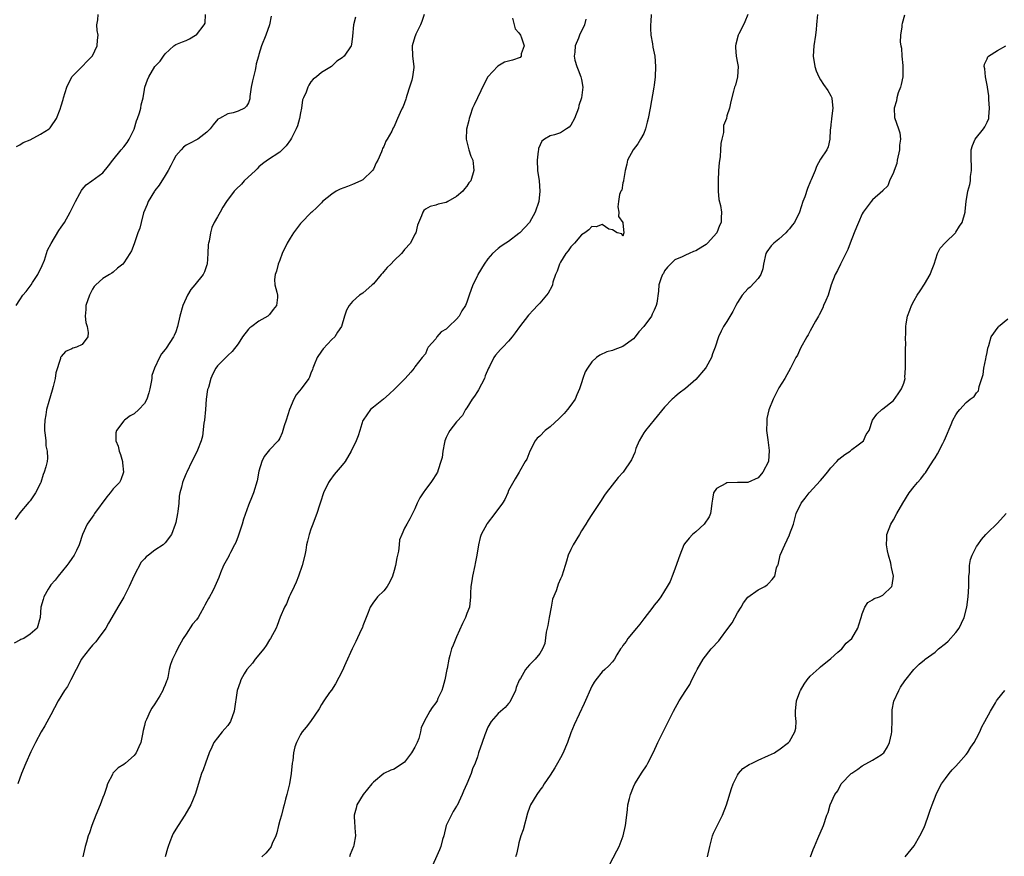
# Model space of a CAD drawing. Units: inches. Extents: x 2613000 to 2616000, y 1494000 to 1497000.
# Drawn here: x 2615139 to 2615328, y 1495305 to 1495466 of the extents above; entities that cross this region are included whole.
import ezdxf

# ---------------------------------------------------------------- set-up
doc = ezdxf.new("R2010")
doc.units = ezdxf.units.IN
doc.header["$MEASUREMENT"] = 0
doc.layers.add('LD26131494_10ft', color=60, linetype='Continuous')

msp = doc.modelspace()

# ---------------------------------------------------------------- linework, layer by layer
at = {"layer": 'LD26131494_10ft'}
for points, elevation in [([(2615203.54, 1495466.46), (2615203.21, 1495465), (2615203, 1495462.84), (2615202.8, 1495461.2), (2615202.71, 1495461), (2615201.42, 1495459), (2615201.17, 1495458.83), (2615201, 1495458.66), (2615199.96, 1495458.04), (2615198.97, 1495457), (2615197, 1495455.85), (2615196.1, 1495455), (2615195.45, 1495454.55), (2615195, 1495454.05), (2615194.57, 1495453.43), (2615194.39, 1495453), (2615194.06, 1495452.06), (2615193.55, 1495451), (2615193.39, 1495450.61), (2615193.17, 1495449), (2615193, 1495448.11), (2615192.83, 1495447), (2615192.42, 1495445.58), (2615192.19, 1495445), (2615191.24, 1495443.24), (2615191.09, 1495442.91), (2615190.26, 1495441.74), (2615189.46, 1495441), (2615189, 1495440.51), (2615186.65, 1495439), (2615185.7, 1495438.3), (2615185, 1495437.72), (2615184.67, 1495437.33), (2615184.34, 1495437), (2615182.19, 1495435), (2615181.62, 1495434.38), (2615180.6, 1495433.4), (2615180.22, 1495433), (2615178.78, 1495431), (2615178.08, 1495429.92), (2615177.53, 1495429), (2615177, 1495428.07), (2615176.42, 1495427), (2615175.96, 1495426.04), (2615175.66, 1495425), (2615175.4, 1495423.4), (2615175.29, 1495423), (2615175.25, 1495422.75), (2615175.18, 1495421), (2615175.04, 1495419), (2615175, 1495418.86), (2615174.51, 1495417.49), (2615174.26, 1495417), (2615172.7, 1495415), (2615171.91, 1495414.09), (2615171.27, 1495413), (2615171, 1495412.45), (2615170.36, 1495411), (2615169.81, 1495409), (2615169.37, 1495407), (2615169, 1495405.96), (2615168.71, 1495405.29), (2615168.57, 1495405), (2615167.16, 1495402.84), (2615167, 1495402.55), (2615166.28, 1495401.72), (2615165.86, 1495401), (2615164.93, 1495399), (2615164.41, 1495397.59), (2615164.38, 1495397), (2615164.29, 1495396.29), (2615164.02, 1495395), (2615163.8, 1495394.2), (2615163.43, 1495393), (2615163, 1495392.18), (2615161.92, 1495391), (2615161, 1495390.22), (2615160.21, 1495389.79), (2615159.16, 1495389), (2615159, 1495388.85), (2615157.61, 1495387), (2615157.47, 1495386.53), (2615157.5, 1495385), (2615157.96, 1495383.96), (2615158.12, 1495383), (2615158.35, 1495382.35), (2615158.76, 1495381), (2615158.76, 1495380.76), (2615158.95, 1495379), (2615158.47, 1495377.53), (2615158.17, 1495377), (2615157, 1495375.74), (2615156.41, 1495375), (2615155.76, 1495374.24), (2615153.39, 1495371), (2615153.25, 1495370.75), (2615151.97, 1495369), (2615151.06, 1495367), (2615150.46, 1495365), (2615149.89, 1495363.89), (2615149.46, 1495363), (2615149, 1495362.37), (2615148.45, 1495361.55), (2615148.04, 1495361), (2615146.38, 1495359), (2615145.81, 1495358.19), (2615145, 1495357.29), (2615144.79, 1495357), (2615144.45, 1495356.45), (2615143.64, 1495355), (2615143.53, 1495354.47), (2615143.03, 1495353), (2615142.94, 1495351), (2615142.37, 1495349), (2615141, 1495347.79), (2615139.76, 1495347), (2615139.24, 1495346.76), (2615139, 1495346.68), (2615137.94, 1495346.06)], 8310), ([(2615187.35, 1495466.65), (2615187.05, 1495465), (2615186.32, 1495463), (2615185.48, 1495461), (2615185, 1495459.3), (2615184.89, 1495459), (2615184.48, 1495457.52), (2615184.41, 1495457), (2615184.27, 1495456.27), (2615183.94, 1495455), (2615183.79, 1495454.21), (2615183.51, 1495453), (2615183.22, 1495451.22), (2615183.22, 1495450.78), (2615183, 1495450.04), (2615182.64, 1495449.36), (2615182.21, 1495449), (2615181, 1495448.4), (2615180.07, 1495448.07), (2615179, 1495447.88), (2615177.43, 1495447), (2615177.12, 1495446.88), (2615176.21, 1495445.79), (2615175.63, 1495445), (2615175, 1495444.39), (2615173.27, 1495443), (2615173, 1495442.88), (2615171.75, 1495442.25), (2615171, 1495441.86), (2615170.52, 1495441.48), (2615170.05, 1495441), (2615169, 1495439.8), (2615168.56, 1495439), (2615168.06, 1495437.94), (2615167.56, 1495437), (2615167, 1495436.06), (2615165.84, 1495434.16), (2615165, 1495433.16), (2615164.89, 1495433), (2615163.71, 1495431), (2615163.53, 1495430.47), (2615162.83, 1495428.83), (2615162.33, 1495427), (2615162.09, 1495425.91), (2615161.71, 1495425), (2615161, 1495422.9), (2615160.47, 1495421.53), (2615160.19, 1495421), (2615159, 1495419.24), (2615158.8, 1495419), (2615157.82, 1495418.18), (2615157, 1495417.45), (2615156.73, 1495417.27), (2615156.26, 1495417), (2615155, 1495416.21), (2615153.66, 1495415), (2615153.33, 1495414.67), (2615153, 1495414.14), (2615152.6, 1495413.4), (2615152.41, 1495413), (2615151.71, 1495411), (2615151.71, 1495410.29), (2615151.58, 1495409), (2615151.74, 1495407.74), (2615151.99, 1495407), (2615152.14, 1495405.86), (2615152.08, 1495405), (2615151, 1495403.53), (2615149.89, 1495403), (2615149.19, 1495402.81), (2615149, 1495402.71), (2615147.82, 1495402.18), (2615147, 1495401.25), (2615146.9, 1495401.1), (2615146.87, 1495401), (2615146.84, 1495400.84), (2615145.92, 1495398.08), (2615145.81, 1495397), (2615145.45, 1495395.45), (2615145.26, 1495394.74), (2615144.59, 1495392.59), (2615144.15, 1495391), (2615144.02, 1495389.98), (2615143.8, 1495389), (2615143.74, 1495387.74), (2615143.76, 1495387), (2615143.92, 1495386.08), (2615144, 1495385), (2615144.05, 1495384.05), (2615144.31, 1495383), (2615144.34, 1495381.66), (2615144.27, 1495381), (2615144.01, 1495380.01), (2615143.72, 1495379), (2615143.5, 1495378.5), (2615143.05, 1495377), (2615143, 1495376.88), (2615142.04, 1495375), (2615141, 1495373.46), (2615140.77, 1495373.23), (2615139, 1495371.17), (2615138.11, 1495369.89)], 8320), ([(2615138.32, 1495411), (2615139, 1495412.09), (2615139.63, 1495413), (2615140.25, 1495413.75), (2615141.17, 1495415), (2615141.46, 1495415.46), (2615142.51, 1495417), (2615143.31, 1495418.69), (2615143.74, 1495419.74), (2615144.18, 1495421), (2615144.35, 1495421.65), (2615145.03, 1495422.97), (2615146.54, 1495425.46), (2615147, 1495426.08), (2615147.61, 1495427), (2615148.71, 1495429), (2615149, 1495429.61), (2615149.71, 1495431), (2615150.59, 1495432.59), (2615150.86, 1495433.14), (2615151, 1495433.36), (2615151.76, 1495434.24), (2615152.85, 1495435), (2615155, 1495436.55), (2615156.08, 1495437.92), (2615156.92, 1495439), (2615158.53, 1495441), (2615159, 1495441.52), (2615159.64, 1495442.36), (2615160.03, 1495443), (2615161, 1495444.94), (2615161.47, 1495446.53), (2615161.67, 1495447), (2615162.06, 1495448.06), (2615162.28, 1495449), (2615162.35, 1495449.65), (2615162.73, 1495451), (2615163, 1495452.59), (2615163.09, 1495453), (2615163.56, 1495454.44), (2615163.82, 1495455), (2615165, 1495457.01), (2615166, 1495458), (2615166.66, 1495459), (2615167, 1495459.45), (2615168.64, 1495461), (2615169, 1495461.25), (2615170.29, 1495461.71), (2615171, 1495462.01), (2615171.67, 1495462.33), (2615172.79, 1495463), (2615173, 1495463.11), (2615174.44, 1495465), (2615174.67, 1495465.33), (2615174.73, 1495467)], 8330), ([(2615138.39, 1495441.61), (2615139, 1495441.95), (2615139.65, 1495442.35), (2615141, 1495442.9), (2615143, 1495443.96), (2615144.66, 1495445), (2615144.83, 1495445.17), (2615145, 1495445.39), (2615146.1, 1495447), (2615146.79, 1495448.79), (2615147, 1495449.4), (2615147.33, 1495450.67), (2615147.44, 1495451), (2615148.03, 1495453), (2615149.05, 1495455), (2615151, 1495456.99), (2615151.98, 1495458.02), (2615153, 1495459.02), (2615153.91, 1495461), (2615153.96, 1495462.04), (2615154.07, 1495463), (2615153.91, 1495463.91), (2615153.84, 1495465), (2615154.03, 1495465.97), (2615154.06, 1495467)], 8340), ([(2615216.75, 1495467), (2615216.33, 1495465.67), (2615216.08, 1495465), (2615215.2, 1495463.2), (2615215.12, 1495463), (2615215, 1495462.71), (2615214.45, 1495461), (2615214.5, 1495459), (2615214.79, 1495457), (2615214.78, 1495456.78), (2615214.55, 1495455), (2615214.38, 1495454.38), (2615213.95, 1495453), (2615213.45, 1495451.45), (2615213.32, 1495451), (2615213.27, 1495450.73), (2615213, 1495449.98), (2615212.71, 1495449.29), (2615212.55, 1495449), (2615212.15, 1495448.15), (2615211.66, 1495447), (2615211.44, 1495446.56), (2615211, 1495445.47), (2615210.83, 1495445.17), (2615210.53, 1495444.53), (2615209.65, 1495443), (2615209.37, 1495442.63), (2615209, 1495441.61), (2615208.77, 1495441.23), (2615208.71, 1495441), (2615208.57, 1495440.57), (2615207.84, 1495439), (2615207.53, 1495438.47), (2615207, 1495437.22), (2615206.85, 1495437), (2615205, 1495435.21), (2615204.6, 1495435), (2615203, 1495434.27), (2615202.06, 1495433.94), (2615200.61, 1495433.39), (2615199.87, 1495433), (2615199, 1495432.46), (2615197.22, 1495431), (2615197, 1495430.78), (2615196.15, 1495429.85), (2615195.17, 1495429), (2615195, 1495428.83), (2615193.19, 1495427), (2615193, 1495426.78), (2615192.22, 1495425.78), (2615191.63, 1495425), (2615191, 1495424.01), (2615190.4, 1495423), (2615189.45, 1495421), (2615189, 1495419.73), (2615188.7, 1495419), (2615188.39, 1495417.61), (2615188.12, 1495417), (2615188.01, 1495416.01), (2615188.05, 1495415), (2615188.43, 1495413.57), (2615188.56, 1495413), (2615188.55, 1495412.55), (2615188.38, 1495411), (2615187.73, 1495410.27), (2615187, 1495409.28), (2615186.73, 1495409), (2615185, 1495408.03), (2615183.62, 1495407), (2615183.25, 1495406.75), (2615183, 1495406.45), (2615181.85, 1495405), (2615181, 1495403.63), (2615179.84, 1495402.16), (2615179, 1495401.38), (2615177, 1495399.41), (2615176.74, 1495399), (2615176.12, 1495397.88), (2615175.78, 1495397), (2615175.28, 1495395.28), (2615175.14, 1495394.86), (2615174.87, 1495393), (2615174.7, 1495391), (2615174.5, 1495389), (2615174.41, 1495388.41), (2615174.12, 1495385.88), (2615173.88, 1495385), (2615173.2, 1495383.2), (2615173.15, 1495383), (2615172.1, 1495381), (2615171.11, 1495379), (2615171, 1495378.72), (2615170.48, 1495377.52), (2615170.27, 1495377), (2615170.09, 1495376.09), (2615169.82, 1495375), (2615169.67, 1495374.33), (2615169.59, 1495373), (2615169.4, 1495371.4), (2615169.31, 1495371), (2615169, 1495369.3), (2615168.89, 1495368.89), (2615168.19, 1495367), (2615167, 1495365.39), (2615166.58, 1495365), (2615165, 1495363.96), (2615163.74, 1495363), (2615163.31, 1495362.69), (2615163, 1495362.33), (2615162.35, 1495361.65), (2615161, 1495359.1), (2615160.03, 1495357), (2615159.04, 1495354.96), (2615157.86, 1495353), (2615156.71, 1495351), (2615156.05, 1495349.95), (2615155.54, 1495349), (2615154.11, 1495347), (2615153.63, 1495346.37), (2615153, 1495345.7), (2615152.41, 1495345), (2615151, 1495343.18), (2615150.89, 1495343), (2615149.88, 1495341), (2615148.84, 1495339), (2615148.22, 1495337.78), (2615147.63, 1495337), (2615146.38, 1495335), (2615145, 1495332.28), (2615143.84, 1495330.16), (2615143.14, 1495329), (2615142.03, 1495327), (2615141.16, 1495325.16), (2615140.19, 1495323), (2615139.35, 1495321), (2615138.62, 1495319)], 8300), ([(2615233.73, 1495466.27), (2615234.06, 1495465), (2615234.27, 1495464.27), (2615235, 1495463.48), (2615235.27, 1495463), (2615235.5, 1495462.5), (2615235.97, 1495461), (2615235.43, 1495459.43), (2615235.45, 1495459), (2615235.26, 1495458.74), (2615233.78, 1495458.22), (2615232.19, 1495457.81), (2615230.94, 1495457.06), (2615229.04, 1495455), (2615228.33, 1495453.67), (2615227, 1495451), (2615226.4, 1495449.6), (2615226.09, 1495449), (2615225.6, 1495447.6), (2615225.41, 1495447), (2615225.37, 1495446.63), (2615224.94, 1495444.94), (2615224.84, 1495443), (2615225.37, 1495441), (2615225.77, 1495439.77), (2615226.1, 1495439), (2615226.28, 1495437.72), (2615226.33, 1495437), (2615225.74, 1495435), (2615225.39, 1495434.61), (2615225, 1495434), (2615224.53, 1495433.47), (2615224.2, 1495433), (2615223, 1495431.97), (2615221.31, 1495431), (2615221, 1495430.84), (2615219.47, 1495430.53), (2615219, 1495430.31), (2615217.93, 1495430.07), (2615217, 1495429.54), (2615216.7, 1495429.3), (2615216.5, 1495429), (2615216.27, 1495428.27), (2615215.49, 1495426.51), (2615215.15, 1495425), (2615215, 1495424.78), (2615214.13, 1495423), (2615213, 1495421.79), (2615212.65, 1495421.35), (2615212.39, 1495421), (2615211, 1495419.68), (2615210.34, 1495419), (2615209.65, 1495418.35), (2615209, 1495417.54), (2615208.73, 1495417.27), (2615208.48, 1495417), (2615207, 1495415.2), (2615206.75, 1495415), (2615205, 1495413.43), (2615204.31, 1495413), (2615203, 1495411.8), (2615202.34, 1495411), (2615201.85, 1495410.15), (2615201.46, 1495409), (2615200.89, 1495407), (2615200.13, 1495405.87), (2615199.59, 1495405), (2615199, 1495404.48), (2615197.33, 1495402.67), (2615197, 1495402.23), (2615196.19, 1495401), (2615195.63, 1495399.63), (2615195.39, 1495399), (2615195.3, 1495398.7), (2615195, 1495398), (2615194.73, 1495397.27), (2615194.58, 1495397), (2615193.13, 1495395), (2615192.18, 1495393.82), (2615191.73, 1495393), (2615190.86, 1495391), (2615190.23, 1495389), (2615189.86, 1495387.86), (2615189.62, 1495387), (2615189.47, 1495386.53), (2615189, 1495385.49), (2615188.82, 1495385.18), (2615188.69, 1495385), (2615187, 1495383.29), (2615185.99, 1495382.01), (2615185.53, 1495381), (2615185, 1495379.17), (2615184.69, 1495377.31), (2615183.96, 1495375), (2615183.67, 1495374.33), (2615183, 1495372.61), (2615182.06, 1495369.94), (2615181.77, 1495369), (2615181, 1495366.69), (2615180.53, 1495365.47), (2615180.3, 1495365), (2615179.55, 1495363.55), (2615179.29, 1495363), (2615179.21, 1495362.79), (2615178.2, 1495361), (2615177.61, 1495359.61), (2615177.27, 1495358.73), (2615177, 1495358.14), (2615176.52, 1495357), (2615176.04, 1495356.04), (2615175.48, 1495355), (2615175.3, 1495354.7), (2615175, 1495354.07), (2615174.6, 1495353.4), (2615174.41, 1495353), (2615173.71, 1495351.71), (2615173.3, 1495351), (2615173, 1495350.55), (2615172.24, 1495349.76), (2615171, 1495347.83), (2615170.4, 1495347), (2615169.31, 1495345), (2615169, 1495344.27), (2615168.37, 1495343), (2615168, 1495342), (2615167.75, 1495341), (2615167.5, 1495339.5), (2615167.33, 1495339), (2615167.21, 1495338.79), (2615167, 1495338.1), (2615166.65, 1495337.35), (2615166.54, 1495337), (2615165.93, 1495335.93), (2615165, 1495334.39), (2615164.42, 1495333.58), (2615164.11, 1495333), (2615163.4, 1495331.4), (2615163.2, 1495331), (2615163.14, 1495330.86), (2615163, 1495330.28), (2615162.72, 1495329.28), (2615162.61, 1495328.61), (2615162.26, 1495327), (2615161.88, 1495326.12), (2615161.42, 1495325), (2615161, 1495324.5), (2615159.33, 1495323), (2615159, 1495322.74), (2615157.91, 1495322.09), (2615156.93, 1495321.07), (2615156.82, 1495320.82), (2615155.91, 1495319), (2615155.66, 1495318.34), (2615155.22, 1495317), (2615155, 1495316.42), (2615154.44, 1495315), (2615153.61, 1495313), (2615152.85, 1495311), (2615152.39, 1495309.61), (2615152.18, 1495309), (2615151.83, 1495307.83), (2615151.6, 1495307), (2615151.15, 1495305)], 8290), ([(2615247.87, 1495466.13), (2615247.6, 1495465), (2615246.66, 1495463), (2615246.45, 1495462.45), (2615245.82, 1495461), (2615245.75, 1495459.75), (2615245.62, 1495459), (2615245.77, 1495458.23), (2615246.11, 1495457), (2615246.37, 1495456.37), (2615246.89, 1495455), (2615247, 1495454.49), (2615247.25, 1495453), (2615247.02, 1495451), (2615246.53, 1495449.47), (2615246.42, 1495449), (2615245.69, 1495447), (2615245, 1495445.69), (2615244.64, 1495445.36), (2615244.17, 1495445), (2615243, 1495444.25), (2615241.86, 1495443.86), (2615241, 1495443.68), (2615239.93, 1495443), (2615239.39, 1495442.61), (2615238.76, 1495441.24), (2615238.73, 1495441), (2615238.72, 1495440.72), (2615238.49, 1495439), (2615238.58, 1495437), (2615238.87, 1495435), (2615239.04, 1495433), (2615238.81, 1495431), (2615238.14, 1495429), (2615237.02, 1495426.98), (2615235.14, 1495425), (2615235, 1495424.87), (2615233, 1495423.36), (2615232.45, 1495423), (2615231.55, 1495422.45), (2615231, 1495422.01), (2615229.88, 1495421), (2615229, 1495420.03), (2615228.29, 1495419), (2615227.11, 1495417), (2615227, 1495416.74), (2615226.14, 1495415), (2615225.42, 1495413), (2615225, 1495411.7), (2615224.69, 1495411), (2615224, 1495410), (2615223.5, 1495409), (2615223, 1495408.43), (2615221.54, 1495407), (2615221, 1495406.49), (2615220.06, 1495405.94), (2615219.23, 1495405), (2615219, 1495404.63), (2615217.57, 1495403), (2615217.34, 1495402.66), (2615217, 1495401.74), (2615216.36, 1495401), (2615215, 1495399.23), (2615214.87, 1495399), (2615214.21, 1495398.21), (2615213.14, 1495397), (2615213, 1495396.89), (2615211.15, 1495395), (2615210.05, 1495393.95), (2615208.98, 1495393.02), (2615207, 1495391.47), (2615206.48, 1495391), (2615205.04, 1495389), (2615205, 1495388.9), (2615204.42, 1495387), (2615204.05, 1495385.95), (2615203.69, 1495385), (2615202.75, 1495383), (2615201.55, 1495381), (2615201, 1495380.29), (2615199.88, 1495379), (2615199.49, 1495378.51), (2615198.62, 1495377.38), (2615198.37, 1495377), (2615197.39, 1495375), (2615196.82, 1495373.18), (2615196.63, 1495372.63), (2615196.13, 1495371), (2615195.84, 1495370.16), (2615195.36, 1495369), (2615195, 1495368.04), (2615194.65, 1495367), (2615194.31, 1495365.69), (2615194.16, 1495365), (2615193.99, 1495363.99), (2615193.8, 1495363), (2615193.34, 1495361), (2615192.63, 1495359), (2615192.19, 1495357.81), (2615191.76, 1495357), (2615191, 1495355.41), (2615190.82, 1495355), (2615190.32, 1495353.68), (2615189.92, 1495353), (2615189.06, 1495351.06), (2615188.49, 1495349.51), (2615188.29, 1495349), (2615187.22, 1495347), (2615187, 1495346.71), (2615186.36, 1495345.64), (2615185.94, 1495345), (2615184.28, 1495343), (2615183.76, 1495342.24), (2615182.69, 1495341), (2615182.19, 1495340.19), (2615181.5, 1495339), (2615181.4, 1495338.6), (2615180.81, 1495337), (2615180.25, 1495333), (2615179.5, 1495331), (2615179, 1495330.26), (2615178.41, 1495329.59), (2615177.92, 1495329), (2615177, 1495327.88), (2615176.32, 1495327), (2615175.92, 1495326.08), (2615175.41, 1495325), (2615174.71, 1495323), (2615174.28, 1495321.72), (2615173.98, 1495321), (2615173.51, 1495319.51), (2615172.83, 1495317.17), (2615171.91, 1495315), (2615170.77, 1495313), (2615169.44, 1495311), (2615169, 1495310.29), (2615168.53, 1495309.47), (2615168.3, 1495309), (2615167.89, 1495307.89), (2615167.52, 1495307), (2615167.39, 1495306.61), (2615166.99, 1495305)], 8280), ([(2615260.39, 1495467), (2615260.35, 1495465.65), (2615260.3, 1495465), (2615260.3, 1495464.3), (2615260.38, 1495463), (2615260.67, 1495461.33), (2615260.73, 1495460.73), (2615261, 1495459.56), (2615261.1, 1495459), (2615261.27, 1495457), (2615261.19, 1495455), (2615261, 1495453.39), (2615260.94, 1495453), (2615260.23, 1495449), (2615259.85, 1495447), (2615259.68, 1495446.32), (2615259.34, 1495445), (2615259, 1495444.09), (2615258.38, 1495443), (2615257.85, 1495442.15), (2615256.98, 1495441), (2615255.89, 1495439), (2615255.77, 1495438.23), (2615255.41, 1495437), (2615255.08, 1495435.08), (2615255.08, 1495434.92), (2615255, 1495434.64), (2615254.76, 1495433.24), (2615254.62, 1495433), (2615254.35, 1495432.35), (2615254.16, 1495431), (2615253.99, 1495429.99), (2615254.18, 1495429), (2615254.14, 1495428.14), (2615254.95, 1495427), (2615255, 1495426.89), (2615255.18, 1495425), (2615255, 1495424.35), (2615254.81, 1495424.81), (2615253.91, 1495425), (2615253, 1495425.55), (2615252.27, 1495425.73), (2615251, 1495426.61), (2615249.82, 1495426.18), (2615249, 1495426.21), (2615248.42, 1495425.58), (2615247.68, 1495425), (2615247, 1495424.62), (2615245.65, 1495423), (2615245, 1495422.33), (2615244.47, 1495421.53), (2615244.04, 1495421), (2615243, 1495419.36), (2615242.79, 1495419), (2615242.35, 1495417.65), (2615242.03, 1495417), (2615241.54, 1495415.54), (2615241.42, 1495415), (2615241.32, 1495414.68), (2615240.61, 1495413.39), (2615240.3, 1495413), (2615239, 1495411.5), (2615238.55, 1495411), (2615237.78, 1495410.22), (2615236.85, 1495409.15), (2615235.09, 1495406.91), (2615234.25, 1495405.75), (2615233.69, 1495405), (2615233, 1495404.17), (2615231.93, 1495403), (2615231.46, 1495402.54), (2615230.52, 1495401.48), (2615230.16, 1495401), (2615229.31, 1495399.31), (2615229.12, 1495399), (2615228.49, 1495397.51), (2615228.35, 1495397), (2615227.21, 1495394.79), (2615227, 1495394.47), (2615226.44, 1495393.56), (2615226.03, 1495393), (2615225, 1495391.35), (2615224.75, 1495391), (2615224.12, 1495389.88), (2615223, 1495388.67), (2615221.73, 1495387), (2615221.45, 1495386.55), (2615221, 1495385.63), (2615220.74, 1495385), (2615220.66, 1495384.66), (2615220.33, 1495383), (2615220.21, 1495381.79), (2615219.99, 1495381), (2615219.44, 1495379.44), (2615219.32, 1495379), (2615219, 1495378.46), (2615218.44, 1495377.56), (2615218.06, 1495377), (2615217, 1495375.65), (2615216.56, 1495375), (2615215.96, 1495374.04), (2615215.42, 1495373), (2615215, 1495371.9), (2615214.56, 1495371), (2615214.02, 1495369.98), (2615213.44, 1495369), (2615213, 1495368.19), (2615212.48, 1495367), (2615212.05, 1495365.95), (2615211.98, 1495365), (2615211.81, 1495363.81), (2615211.5, 1495362.5), (2615211.23, 1495361), (2615211, 1495360.05), (2615210.69, 1495359), (2615210.15, 1495357.85), (2615209.63, 1495357), (2615209, 1495356.16), (2615207.82, 1495355), (2615207.47, 1495354.53), (2615207, 1495353.96), (2615206.62, 1495353.38), (2615206.41, 1495353), (2615206, 1495352), (2615205.65, 1495351), (2615205, 1495349.42), (2615204.9, 1495349.1), (2615204.65, 1495348.65), (2615203.61, 1495346.39), (2615202.94, 1495345), (2615201.68, 1495342.32), (2615201, 1495340.71), (2615199.75, 1495338.25), (2615198.94, 1495337.06), (2615198.59, 1495336.59), (2615197.48, 1495335), (2615197, 1495334.29), (2615196.56, 1495333.44), (2615194.9, 1495331), (2615194.09, 1495329.91), (2615193.34, 1495329), (2615193, 1495328.53), (2615192.21, 1495327), (2615191.88, 1495326.12), (2615191.67, 1495325), (2615191.51, 1495323.51), (2615191.41, 1495323), (2615191.21, 1495321), (2615190.86, 1495319), (2615190.8, 1495318.8), (2615190.35, 1495317), (2615190.09, 1495316.09), (2615189.82, 1495315), (2615189.64, 1495314.36), (2615189.31, 1495313), (2615189, 1495311.97), (2615188.78, 1495311), (2615188.41, 1495309.59), (2615188.24, 1495309), (2615187.53, 1495307.53), (2615187.33, 1495307), (2615187.22, 1495306.78), (2615187, 1495306.53), (2615186.33, 1495305.67), (2615185.56, 1495305)], 8270), ([(2615279.01, 1495467), (2615278.43, 1495465.57), (2615278.15, 1495465), (2615277.28, 1495463.28), (2615277.12, 1495463), (2615276.68, 1495461.32), (2615276.64, 1495461), (2615276.64, 1495460.64), (2615276.77, 1495459), (2615277, 1495457.65), (2615277.13, 1495457), (2615277.03, 1495455), (2615276.61, 1495453.39), (2615276.47, 1495453), (2615276.25, 1495452.25), (2615275.74, 1495450.26), (2615275.49, 1495449), (2615275, 1495447.52), (2615274.88, 1495447), (2615274.36, 1495445.64), (2615274.3, 1495444.3), (2615273.99, 1495443), (2615273.82, 1495442.18), (2615273.77, 1495441), (2615273.68, 1495439.68), (2615273.52, 1495438.48), (2615273.4, 1495437), (2615273.28, 1495435), (2615273.29, 1495434.71), (2615273.28, 1495433), (2615273.41, 1495431.41), (2615273.73, 1495430.27), (2615273.92, 1495429), (2615273.88, 1495427.88), (2615273.88, 1495427), (2615273.58, 1495426.42), (2615273.05, 1495425), (2615271.24, 1495423), (2615271, 1495422.79), (2615270.35, 1495422.35), (2615269, 1495421.53), (2615268.57, 1495421.43), (2615267.75, 1495421), (2615267, 1495420.69), (2615266.41, 1495420.41), (2615265, 1495419.83), (2615264.14, 1495419), (2615263.58, 1495418.42), (2615263, 1495417.67), (2615262.79, 1495417.21), (2615262.61, 1495417), (2615262.36, 1495416.36), (2615261.92, 1495415), (2615261.81, 1495413.81), (2615261.48, 1495411.48), (2615261.38, 1495411), (2615261, 1495410.14), (2615260.61, 1495409.39), (2615260.47, 1495409), (2615259, 1495406.97), (2615258.06, 1495405.94), (2615257.32, 1495405), (2615257, 1495404.63), (2615255, 1495403.12), (2615253.42, 1495402.58), (2615253, 1495402.39), (2615251.88, 1495402.12), (2615250.52, 1495401.48), (2615249.91, 1495401), (2615249, 1495400.21), (2615248.18, 1495399), (2615247.72, 1495398.28), (2615247.3, 1495397), (2615247, 1495396.17), (2615246.66, 1495395), (2615246.15, 1495393.85), (2615245.79, 1495393), (2615245, 1495391.89), (2615244.33, 1495391), (2615243.72, 1495390.28), (2615243, 1495389.56), (2615242.7, 1495389.3), (2615241, 1495387.68), (2615240.07, 1495387), (2615239, 1495385.91), (2615238.51, 1495385.49), (2615238.11, 1495385), (2615237.09, 1495383), (2615236.5, 1495381.5), (2615236.18, 1495381), (2615235.09, 1495379.09), (2615235.03, 1495378.97), (2615234.28, 1495377.72), (2615233, 1495375.46), (2615232.85, 1495375), (2615232.28, 1495373.72), (2615231.84, 1495373), (2615230.36, 1495371), (2615228.91, 1495369.09), (2615228.83, 1495369), (2615227.76, 1495367), (2615227.57, 1495366.43), (2615227.19, 1495365), (2615226.9, 1495363), (2615226.59, 1495361.41), (2615226.54, 1495361), (2615226.09, 1495359), (2615225.95, 1495358.05), (2615225.75, 1495357), (2615225.67, 1495355.67), (2615225.66, 1495355), (2615225.46, 1495353), (2615225, 1495351.79), (2615224.74, 1495351), (2615224.16, 1495349.84), (2615223, 1495347.31), (2615222.84, 1495347), (2615222.32, 1495345.68), (2615222.03, 1495345), (2615221.73, 1495343.73), (2615221.51, 1495343), (2615221.19, 1495341.19), (2615221.13, 1495341), (2615220.73, 1495339), (2615220.36, 1495337.64), (2615220.14, 1495337), (2615219.41, 1495335.41), (2615219.24, 1495335), (2615219, 1495334.59), (2615218.31, 1495333.69), (2615217.86, 1495333), (2615216.78, 1495331), (2615216.18, 1495329.82), (2615216.08, 1495329), (2615215.75, 1495327.75), (2615215.44, 1495327), (2615215.27, 1495326.73), (2615215, 1495326.09), (2615214.35, 1495325), (2615213, 1495323.2), (2615212.74, 1495323), (2615211.67, 1495322.33), (2615211, 1495321.84), (2615210.36, 1495321.64), (2615209, 1495321), (2615207, 1495319.33), (2615206.74, 1495319), (2615205.02, 1495317), (2615203.83, 1495315), (2615203.67, 1495314.33), (2615203.31, 1495313), (2615203.4, 1495311.4), (2615203.42, 1495311), (2615203.41, 1495310.59), (2615203.57, 1495309), (2615203.25, 1495307.25), (2615203.18, 1495307), (2615202.55, 1495305.45), (2615202.39, 1495305)], 8260), ([(2615292.42, 1495467), (2615292.27, 1495465.73), (2615292.23, 1495465), (2615292.14, 1495464.14), (2615291.99, 1495463), (2615291.71, 1495461), (2615291.6, 1495459), (2615291.89, 1495457), (2615292.17, 1495456.17), (2615292.66, 1495455), (2615293, 1495454.44), (2615293.56, 1495453.56), (2615294.41, 1495452.41), (2615295, 1495451.33), (2615295.11, 1495451.11), (2615295.15, 1495451), (2615295.14, 1495450.86), (2615295.33, 1495449), (2615295.11, 1495447), (2615295.12, 1495446.88), (2615295, 1495445.82), (2615294.91, 1495445), (2615294.87, 1495444.87), (2615294.77, 1495443), (2615294.47, 1495441.53), (2615294.18, 1495441), (2615293, 1495439.16), (2615292.23, 1495437.77), (2615291.95, 1495437), (2615291.18, 1495435.18), (2615291.06, 1495434.94), (2615290.46, 1495433.54), (2615289.95, 1495431.95), (2615289.61, 1495431), (2615288.96, 1495429), (2615287.96, 1495427), (2615287.55, 1495426.45), (2615287, 1495425.76), (2615286.64, 1495425.36), (2615286.34, 1495425), (2615285, 1495423.78), (2615284.03, 1495423), (2615283.52, 1495422.49), (2615282.64, 1495421.36), (2615282.48, 1495421), (2615282.01, 1495419), (2615281.91, 1495418.09), (2615281.48, 1495417), (2615281, 1495416.23), (2615279.47, 1495414.53), (2615279, 1495414.24), (2615277.92, 1495413), (2615277, 1495411.6), (2615276.68, 1495411), (2615276.13, 1495409.87), (2615275, 1495407.97), (2615274.35, 1495407), (2615273.9, 1495406.1), (2615273.37, 1495405), (2615272.73, 1495403), (2615272.24, 1495401.76), (2615272.01, 1495401), (2615271, 1495399.17), (2615270.89, 1495399), (2615269, 1495396.81), (2615267, 1495395.08), (2615265.82, 1495394.18), (2615265, 1495393.45), (2615264.75, 1495393.25), (2615264.48, 1495393), (2615263, 1495391.46), (2615261, 1495389.06), (2615259.33, 1495387), (2615259.2, 1495386.8), (2615259, 1495386.51), (2615258.11, 1495385), (2615257.5, 1495383.5), (2615257.32, 1495383), (2615257.27, 1495382.73), (2615256.67, 1495381.33), (2615255.04, 1495379), (2615254.05, 1495377.95), (2615251.8, 1495375), (2615251.44, 1495374.56), (2615250.66, 1495373.34), (2615249, 1495370.81), (2615248.29, 1495369.71), (2615247.86, 1495369), (2615247, 1495367.7), (2615246.62, 1495367), (2615245.43, 1495365), (2615245, 1495364.13), (2615244.49, 1495363), (2615244.17, 1495361.83), (2615243.88, 1495361), (2615243.24, 1495359), (2615243, 1495358.48), (2615242.56, 1495357.44), (2615242.4, 1495357), (2615242.16, 1495356.16), (2615241.48, 1495354.53), (2615241.2, 1495353), (2615240.8, 1495351), (2615240.52, 1495349.48), (2615240.22, 1495348.22), (2615239.95, 1495346.05), (2615239.54, 1495345), (2615239, 1495344.07), (2615238.12, 1495343), (2615237, 1495341.89), (2615236.57, 1495341.43), (2615236.27, 1495341), (2615235.29, 1495339.29), (2615235.06, 1495338.94), (2615234.46, 1495337.54), (2615234.31, 1495337), (2615233.24, 1495334.76), (2615233, 1495334.45), (2615232.32, 1495333.68), (2615231, 1495332.55), (2615229.63, 1495331), (2615229, 1495329.94), (2615228.43, 1495328.43), (2615227.92, 1495327), (2615227.24, 1495325), (2615227, 1495324.23), (2615226.56, 1495323), (2615226.08, 1495321.92), (2615225.79, 1495321), (2615225, 1495319), (2615224.36, 1495317.64), (2615224.09, 1495317), (2615223.13, 1495314.87), (2615223, 1495314.71), (2615222.32, 1495313.68), (2615221.02, 1495311), (2615220.54, 1495309), (2615220.31, 1495308.31), (2615219.95, 1495307), (2615219.69, 1495306.31), (2615217.86, 1495302.14)], 8250), ([(2615309.15, 1495466.85), (2615308.71, 1495465.29), (2615308.64, 1495465), (2615308.63, 1495464.63), (2615308.39, 1495463), (2615308.31, 1495461.69), (2615308.4, 1495461), (2615308.53, 1495460.52), (2615308.61, 1495459), (2615308.8, 1495457.2), (2615308.83, 1495457), (2615308.81, 1495455), (2615308.49, 1495453.51), (2615308.35, 1495453), (2615307.93, 1495451.93), (2615307.64, 1495451), (2615307.61, 1495450.39), (2615307.15, 1495449), (2615307.21, 1495447.21), (2615308.01, 1495445), (2615308.26, 1495444.26), (2615308.37, 1495443), (2615308.16, 1495441.84), (2615308.18, 1495441), (2615307.75, 1495439), (2615307.65, 1495438.35), (2615307.12, 1495437), (2615307, 1495436.63), (2615306.28, 1495435), (2615305.94, 1495434.06), (2615305, 1495433.17), (2615304.94, 1495433.06), (2615303, 1495431.34), (2615302.71, 1495431), (2615301.21, 1495429), (2615301, 1495428.65), (2615300.27, 1495427), (2615299.91, 1495426.09), (2615299.43, 1495425), (2615298.66, 1495423), (2615298.22, 1495421.78), (2615297.84, 1495421), (2615296.81, 1495419), (2615296.22, 1495417.78), (2615295.78, 1495417), (2615295.02, 1495414.98), (2615294.43, 1495413), (2615293.99, 1495411.99), (2615293.59, 1495411), (2615293.41, 1495410.59), (2615292.74, 1495409.26), (2615292.58, 1495409), (2615292.03, 1495408.03), (2615291, 1495406.16), (2615290.64, 1495405.36), (2615290.38, 1495405), (2615289.15, 1495402.85), (2615288.53, 1495401.47), (2615288.24, 1495401), (2615287.23, 1495399), (2615286.11, 1495397), (2615285, 1495395.2), (2615284.24, 1495393.76), (2615283.88, 1495393), (2615283.04, 1495390.96), (2615282.68, 1495389.32), (2615282.66, 1495389), (2615282.68, 1495388.68), (2615282.61, 1495387), (2615282.84, 1495385.16), (2615283.12, 1495383.12), (2615282.96, 1495381), (2615281.9, 1495379), (2615281, 1495377.91), (2615279, 1495376.96), (2615277, 1495376.96), (2615275, 1495376.93), (2615274.81, 1495376.81), (2615273, 1495375.81), (2615272.4, 1495375), (2615272.19, 1495373.81), (2615272.11, 1495373), (2615271.94, 1495371.94), (2615271.85, 1495371), (2615271.59, 1495370.41), (2615270.63, 1495369), (2615269, 1495367.5), (2615268.39, 1495367), (2615267.73, 1495366.27), (2615266.83, 1495365.16), (2615266.72, 1495365), (2615265.92, 1495363), (2615265.68, 1495362.32), (2615265, 1495360.3), (2615264.45, 1495359), (2615264.06, 1495357.94), (2615263.5, 1495357), (2615263, 1495356.12), (2615262.28, 1495355), (2615261.74, 1495354.26), (2615261, 1495353.37), (2615260.75, 1495353), (2615259, 1495350.75), (2615258.26, 1495349.74), (2615257.61, 1495349), (2615255.95, 1495347), (2615255.61, 1495346.39), (2615255, 1495345.61), (2615254.77, 1495345.23), (2615254.54, 1495345), (2615253.83, 1495343.83), (2615253.37, 1495343), (2615253, 1495342.52), (2615252.3, 1495341.7), (2615251.54, 1495341), (2615251, 1495340.57), (2615249.79, 1495339), (2615249.43, 1495338.57), (2615249, 1495337.8), (2615247.53, 1495334.47), (2615245.6, 1495330.4), (2615245, 1495328.86), (2615244.32, 1495327), (2615243.94, 1495326.06), (2615243.47, 1495325), (2615243, 1495324.06), (2615242.38, 1495323), (2615241.89, 1495322.11), (2615241, 1495320.7), (2615239.85, 1495319), (2615239.52, 1495318.48), (2615239, 1495317.82), (2615238.42, 1495317), (2615237.23, 1495315), (2615237, 1495314.48), (2615236.62, 1495313.38), (2615235.81, 1495310.19), (2615235.39, 1495309), (2615235, 1495307.67), (2615234.82, 1495307), (2615234.53, 1495305.47), (2615234.35, 1495305)], 8240), ([(2615251.74, 1495302.26), (2615253.85, 1495306.15), (2615254.25, 1495307), (2615255.03, 1495309), (2615255.51, 1495311), (2615255.72, 1495313), (2615255.88, 1495314.12), (2615255.95, 1495315), (2615256.23, 1495316.23), (2615256.44, 1495317), (2615257, 1495318.42), (2615257.27, 1495319), (2615258.71, 1495321.29), (2615259.52, 1495322.48), (2615259.79, 1495323), (2615260.85, 1495325.15), (2615261.7, 1495327), (2615264.7, 1495333), (2615265.82, 1495335), (2615267.06, 1495337), (2615267.85, 1495338.15), (2615268.24, 1495339), (2615269, 1495340.48), (2615269.28, 1495341), (2615270.45, 1495343), (2615271.95, 1495345), (2615272.5, 1495345.5), (2615273, 1495346.1), (2615273.45, 1495346.55), (2615273.74, 1495347), (2615275, 1495348.63), (2615276.01, 1495349.99), (2615277, 1495351.9), (2615277.71, 1495353), (2615278.18, 1495353.82), (2615279, 1495354.9), (2615281, 1495356.35), (2615282.29, 1495357), (2615282.71, 1495357.29), (2615283, 1495357.57), (2615283.69, 1495358.31), (2615284.19, 1495359), (2615284.55, 1495360.55), (2615284.73, 1495361), (2615284.82, 1495361.18), (2615285.22, 1495363), (2615286.12, 1495365), (2615287, 1495366.91), (2615287.05, 1495367), (2615287.76, 1495369), (2615288.03, 1495369.97), (2615288.3, 1495371), (2615289.27, 1495373), (2615290.04, 1495373.96), (2615290.83, 1495375), (2615293, 1495377.35), (2615293.75, 1495378.25), (2615294.32, 1495379), (2615295, 1495379.8), (2615296.14, 1495381), (2615296.53, 1495381.47), (2615297.63, 1495382.37), (2615298.68, 1495383), (2615299, 1495383.31), (2615300.22, 1495384.22), (2615301.22, 1495385), (2615301.78, 1495386.22), (2615302.33, 1495387), (2615303.01, 1495389), (2615303.84, 1495390.16), (2615304.75, 1495391), (2615305, 1495391.16), (2615307, 1495392.75), (2615307.94, 1495394.06), (2615308.58, 1495395), (2615309, 1495396.08), (2615309.24, 1495397), (2615309.22, 1495397.22), (2615309.33, 1495399), (2615309.3, 1495399.3), (2615309.32, 1495403), (2615309.36, 1495403.36), (2615309.34, 1495405), (2615309.39, 1495405.39), (2615309.36, 1495407), (2615309.48, 1495407.48), (2615309.68, 1495409), (2615310.15, 1495410.15), (2615310.47, 1495411), (2615311, 1495411.96), (2615311.59, 1495413), (2615312.13, 1495413.87), (2615313, 1495415.14), (2615314.09, 1495417), (2615314.33, 1495417.67), (2615314.86, 1495419), (2615315.49, 1495421), (2615315.97, 1495422.03), (2615317, 1495423.13), (2615318.91, 1495425), (2615319, 1495425.13), (2615319.71, 1495426.29), (2615320.2, 1495427), (2615320.78, 1495429), (2615320.82, 1495429.18), (2615320.99, 1495431), (2615321.33, 1495433), (2615321.72, 1495434.28), (2615321.8, 1495435), (2615321.84, 1495435.84), (2615322.02, 1495437), (2615322, 1495438), (2615321.94, 1495439), (2615321.95, 1495441), (2615322.22, 1495441.78), (2615322.73, 1495443), (2615324.31, 1495445), (2615324.59, 1495445.41), (2615325, 1495446.27), (2615325.32, 1495447), (2615325.33, 1495447.33), (2615325.51, 1495449), (2615325.38, 1495450.62), (2615325.37, 1495451.37), (2615325.1, 1495453), (2615325.1, 1495453.1), (2615324.7, 1495455), (2615324.57, 1495456.57), (2615324.48, 1495457), (2615324.54, 1495457.46), (2615325, 1495458.46), (2615325.15, 1495458.85), (2615325.27, 1495459), (2615327, 1495460.06), (2615328.6, 1495461)], 8230), ([(2615271.23, 1495305), (2615271.68, 1495307), (2615271.97, 1495307.97), (2615272.23, 1495309), (2615272.43, 1495309.57), (2615274.17, 1495313), (2615274.9, 1495315), (2615275.85, 1495318.15), (2615276.18, 1495319), (2615277, 1495320.67), (2615277.22, 1495321), (2615278.05, 1495321.95), (2615279.26, 1495322.74), (2615279.83, 1495323), (2615281, 1495323.56), (2615283, 1495324.45), (2615284.11, 1495325), (2615284.65, 1495325.35), (2615285, 1495325.59), (2615286.83, 1495327), (2615287, 1495327.19), (2615288.07, 1495329), (2615288.25, 1495329.75), (2615288.28, 1495331), (2615288.16, 1495332.16), (2615288.16, 1495333), (2615288.35, 1495335), (2615289, 1495336.74), (2615289.11, 1495337), (2615289.81, 1495338.19), (2615290.41, 1495339), (2615291, 1495339.76), (2615292.74, 1495341.26), (2615293, 1495341.53), (2615295, 1495343.16), (2615296.33, 1495344.33), (2615297.06, 1495345), (2615297.9, 1495346.1), (2615299.03, 1495347), (2615300.19, 1495349), (2615300.36, 1495349.64), (2615300.81, 1495351), (2615301, 1495351.7), (2615301.53, 1495353), (2615302.1, 1495353.9), (2615303, 1495354.45), (2615303.33, 1495354.67), (2615304.32, 1495355), (2615305, 1495355.31), (2615306.69, 1495357), (2615306.77, 1495357.23), (2615307.01, 1495359), (2615306.61, 1495360.61), (2615306.6, 1495361), (2615306.5, 1495361.5), (2615306.04, 1495363), (2615305.85, 1495363.85), (2615305.65, 1495365), (2615305.71, 1495366.29), (2615305.76, 1495367), (2615306.53, 1495369), (2615307, 1495369.78), (2615307.64, 1495371), (2615308.8, 1495373), (2615310.04, 1495375), (2615311, 1495376.2), (2615311.61, 1495377), (2615312.29, 1495377.71), (2615313, 1495378.64), (2615313.16, 1495378.84), (2615313.71, 1495379.71), (2615314.74, 1495381.26), (2615315, 1495381.76), (2615315.48, 1495382.52), (2615316.49, 1495384.49), (2615316.78, 1495385), (2615317, 1495385.57), (2615318.11, 1495388.11), (2615318.46, 1495389), (2615319, 1495390), (2615319.42, 1495390.58), (2615319.77, 1495391), (2615321, 1495392.38), (2615321.75, 1495393), (2615322.5, 1495393.5), (2615323, 1495394.26), (2615323.36, 1495394.64), (2615323.44, 1495395), (2615323.48, 1495395.48), (2615324.03, 1495397), (2615324.23, 1495397.77), (2615324.39, 1495399), (2615324.78, 1495400.78), (2615324.82, 1495401.18), (2615325, 1495401.98), (2615325.16, 1495402.84), (2615325.35, 1495403.35), (2615325.77, 1495405), (2615327.12, 1495406.88), (2615327.24, 1495407), (2615329, 1495408.48)], 8220), ([(2615291.07, 1495305), (2615291.58, 1495306.42), (2615291.81, 1495307), (2615292.5, 1495308.5), (2615293.57, 1495311), (2615294.23, 1495313), (2615294.47, 1495313.53), (2615294.82, 1495315), (2615295.73, 1495317), (2615296.33, 1495317.67), (2615296.97, 1495319), (2615298.87, 1495321), (2615299, 1495321.11), (2615300.14, 1495321.86), (2615301, 1495322.48), (2615303, 1495323.56), (2615304.62, 1495324.62), (2615305, 1495324.85), (2615305.14, 1495325), (2615305.84, 1495326.16), (2615306.26, 1495327), (2615306.62, 1495328.62), (2615306.69, 1495329), (2615306.67, 1495329.33), (2615306.74, 1495331), (2615306.76, 1495332.76), (2615306.74, 1495333), (2615306.76, 1495333.24), (2615307.06, 1495334.94), (2615308.04, 1495337), (2615308.39, 1495337.61), (2615309.2, 1495338.81), (2615310.96, 1495341), (2615311.96, 1495342.04), (2615313, 1495342.87), (2615313.12, 1495343), (2615315, 1495344.35), (2615315.65, 1495345), (2615317, 1495346.02), (2615317.52, 1495346.48), (2615319, 1495348.15), (2615319.62, 1495349), (2615320.08, 1495349.92), (2615320.58, 1495351), (2615321.13, 1495353), (2615321.39, 1495355), (2615321.49, 1495357), (2615321.48, 1495358.52), (2615321.53, 1495359), (2615321.65, 1495359.65), (2615321.65, 1495361), (2615321.82, 1495362.18), (2615322.15, 1495363), (2615323, 1495364.67), (2615323.21, 1495365), (2615323.97, 1495366.03), (2615324.77, 1495367), (2615325, 1495367.26), (2615327, 1495369.15), (2615328.71, 1495371)], 8210), ([(2615309.28, 1495305), (2615311, 1495307.09), (2615312.11, 1495309), (2615312.39, 1495309.61), (2615313, 1495310.81), (2615313.12, 1495311.12), (2615313.78, 1495313), (2615314.06, 1495313.94), (2615314.44, 1495315), (2615315.23, 1495317), (2615315.79, 1495318.21), (2615316.26, 1495319), (2615317, 1495320.05), (2615317.75, 1495321), (2615318.28, 1495321.72), (2615319, 1495322.43), (2615319.54, 1495323), (2615321, 1495324.66), (2615321.26, 1495325), (2615321.9, 1495326.1), (2615322.54, 1495327), (2615323, 1495327.81), (2615323.59, 1495329), (2615324, 1495330), (2615324.58, 1495331), (2615325.64, 1495333), (2615326.63, 1495334.63), (2615326.84, 1495335), (2615327, 1495335.24), (2615328.42, 1495337)], 8200)]:
    msp.add_lwpolyline(points, dxfattribs=dict(at, elevation=elevation))

doc.saveas('drawing.dxf')
